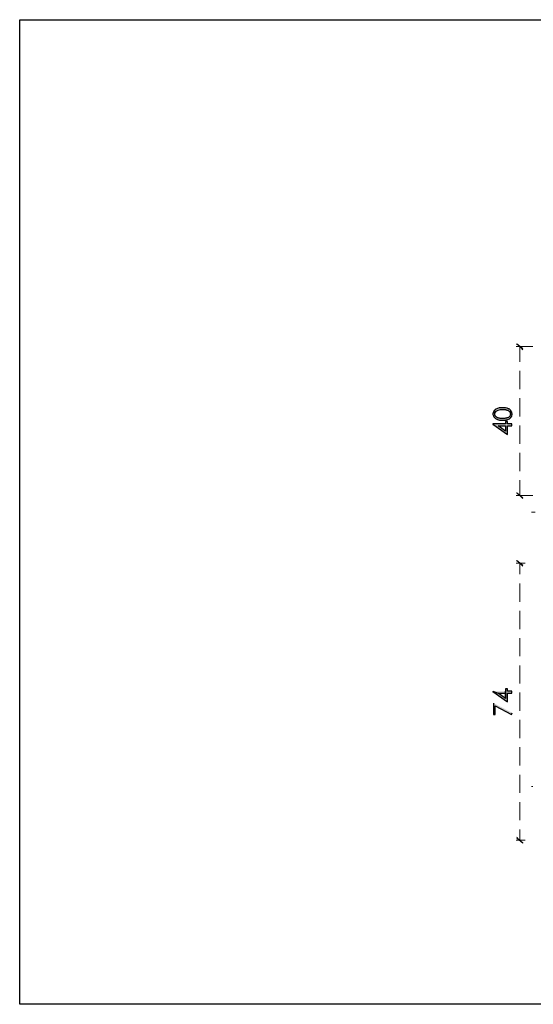
# Model space of a CAD drawing. Units: millimetres. Extents: x -567 to 26290, y -1201508 to -1073.
# Drawn here: x 17076 to 17212, y -2587 to -2326 of the extents above; entities that cross this region are included whole.
import ezdxf

# ---------------------------------------------------------------- set-up
doc = ezdxf.new("R2010")
doc.units = ezdxf.units.MM
doc.layers.add('99-不出圖', color=215, linetype='Continuous', plot=False)
doc.layers.add('圖層 1', color=7, linetype='Continuous', true_color=0x000000)

msp = doc.modelspace()

# ---------------------------------------------------------------- hatches: boundary and pattern name
at = {"transparency": 33554687}
for points in [[(17208.77, -2413.33), (17207.18, -2412.05), (17207.3, -2411.92)], [(17208.59, -2413.52), (17208.77, -2413.33), (17207.18, -2412.05)], [(17207.3, -2451.3), (17207.18, -2451.43), (17208.77, -2452.71)], [(17207.18, -2451.43), (17208.77, -2452.71), (17208.59, -2452.9)], [(17208.77, -2470.66), (17207.18, -2469.37), (17207.3, -2469.25)], [(17208.59, -2470.84), (17208.77, -2470.66), (17207.18, -2469.37)], [(17200.87, -2503.91), (17200.87, -2503.97), (17204.73, -2506.67), (17204.73, -2504.4), (17205.83, -2504.4), (17205.83, -2503.91), (17204.73, -2503.91), (17204.73, -2503.3), (17204.24, -2503.3), (17204.24, -2505.81), (17202.22, -2504.4)], [(17200.87, -2503.91), (17202.22, -2504.4), (17204.24, -2504.4), (17204.24, -2505.81), (17204.24, -2503.91)], [(17200.99, -2507.03), (17200.99, -2510.1), (17201.48, -2510.1), (17201.48, -2507.77), (17205.77, -2510.04), (17205.95, -2509.61)], [(17207.3, -2542.55), (17207.18, -2542.74), (17208.77, -2544.02)], [(17207.18, -2542.74), (17208.77, -2544.02), (17208.59, -2544.15)]]:
    msp.add_hatch(color=3, dxfattribs=at).paths.add_polyline_path(points)
at = {"layer": '圖層 1', "transparency": 33554687}
h = msp.add_hatch(color=3, dxfattribs=at)
edge = h.paths.add_edge_path()
edge.add_spline(control_points=[(17205.46, -2430.91), (17205.36, -2431.12), (17205.02, -2431.45), (17204.79, -2431.52), (17204.79, -2431.52), (17204.67, -2431.58), (17204.67, -2431.58), (17204.67, -2431.58), (17204.54, -2431.58), (17204.54, -2431.58), (17204.54, -2431.58), (17204.42, -2431.64), (17204.42, -2431.64), (17204.42, -2431.64), (17204.18, -2431.64), (17204.18, -2431.64), (17204.18, -2431.64), (17204.05, -2431.71), (17204.05, -2431.71), (17204.05, -2431.71), (17202.77, -2431.71), (17202.77, -2431.71), (17202.77, -2431.71), (17202.65, -2431.64), (17202.65, -2431.64), (17202.65, -2431.64), (17202.4, -2431.64), (17202.4, -2431.64), (17202.4, -2431.64), (17202.28, -2431.58), (17202.28, -2431.58), (17202.28, -2431.58), (17202.22, -2431.58), (17202.22, -2431.58), (17202.22, -2431.58), (17202.09, -2431.52), (17202.09, -2431.52), (17201.74, -2431.39), (17201.5, -2431.14), (17201.36, -2430.79), (17201.36, -2430.79), (17201.36, -2430.54), (17201.36, -2430.54), (17201.36, -2430.54), (17201.36, -2430.3), (17201.36, -2430.3), (17201.64, -2429.46), (17202.7, -2429.32), (17203.44, -2429.32), (17203.44, -2429.32), (17203.81, -2429.32), (17203.81, -2429.32), (17203.81, -2429.32), (17203.93, -2429.38), (17203.93, -2429.38), (17203.93, -2429.38), (17204.18, -2429.38), (17204.18, -2429.38), (17204.18, -2429.38), (17204.3, -2429.44), (17204.3, -2429.44), (17204.3, -2429.44), (17204.42, -2429.44), (17204.42, -2429.44), (17204.42, -2429.44), (17204.54, -2429.5), (17204.54, -2429.5), (17204.54, -2429.5), (17204.67, -2429.5), (17204.67, -2429.5), (17204.67, -2429.5), (17204.79, -2429.56), (17204.79, -2429.56), (17204.79, -2429.56), (17204.91, -2429.62), (17204.91, -2429.62), (17204.91, -2429.62), (17205.03, -2429.69), (17205.03, -2429.69), (17205.03, -2429.69), (17205.16, -2429.75), (17205.16, -2429.75), (17205.16, -2429.75), (17205.22, -2429.87), (17205.22, -2429.87), (17205.22, -2429.87), (17205.28, -2429.93), (17205.28, -2429.93), (17205.28, -2429.93), (17205.4, -2430.05), (17205.4, -2430.05), (17205.4, -2430.05), (17205.46, -2430.18), (17205.46, -2430.18), (17205.46, -2430.18), (17205.46, -2430.3), (17205.46, -2430.3), (17205.46, -2430.3), (17205.52, -2430.42), (17205.52, -2430.42), (17205.52, -2430.42), (17205.52, -2430.67), (17205.52, -2430.67), (17205.52, -2430.67), (17205.46, -2430.79), (17205.46, -2430.79), (17205.46, -2430.79), (17205.46, -2430.91), (17205.46, -2430.91)], knot_values=[0, 0, 0, 0, 1, 1, 1, 2, 2, 2, 3, 3, 3, 4, 4, 4, 5, 5, 5, 6, 6, 6, 7, 7, 7, 8, 8, 8, 9, 9, 9, 10, 10, 10, 11, 11, 11, 12, 12, 12, 13, 13, 13, 14, 14, 14, 15, 15, 15, 16, 16, 16, 17, 17, 17, 18, 18, 18, 19, 19, 19, 20, 20, 20, 21, 21, 21, 22, 22, 22, 23, 23, 23, 24, 24, 24, 25, 25, 25, 26, 26, 26, 27, 27, 27, 28, 28, 28, 29, 29, 29, 30, 30, 30, 31, 31, 31, 32, 32, 32, 33, 33, 33, 34, 34, 34, 35, 35, 35, 36, 36, 36, 36], degree=3, periodic=0)
edge = h.paths.add_edge_path()
edge.add_spline(control_points=[(17205.65, -2429.62), (17205.65, -2429.62), (17205.52, -2429.56), (17205.52, -2429.56), (17205.52, -2429.56), (17205.46, -2429.44), (17205.46, -2429.44), (17205.46, -2429.44), (17205.34, -2429.38), (17205.34, -2429.38), (17205.34, -2429.38), (17205.22, -2429.32), (17205.22, -2429.32), (17205.22, -2429.32), (17205.16, -2429.2), (17205.16, -2429.2), (17205.16, -2429.2), (17204.97, -2429.13), (17204.97, -2429.13), (17204.97, -2429.13), (17204.85, -2429.07), (17204.85, -2429.07), (17204.85, -2429.07), (17204.79, -2429.07), (17204.79, -2429.07), (17204.79, -2429.07), (17204.67, -2429.01), (17204.67, -2429.01), (17204.67, -2429.01), (17204.54, -2429.01), (17204.54, -2429.01), (17204.34, -2428.93), (17204.09, -2428.92), (17203.87, -2428.89), (17203.87, -2428.89), (17203.44, -2428.89), (17203.44, -2428.89), (17202.79, -2428.87), (17202.17, -2428.95), (17201.6, -2429.26), (17201.6, -2429.26), (17201.48, -2429.32), (17201.48, -2429.32), (17201.48, -2429.32), (17201.42, -2429.44), (17201.42, -2429.44), (17201.42, -2429.44), (17201.3, -2429.5), (17201.3, -2429.5), (17201.3, -2429.5), (17201.3, -2429.5), (17201.3, -2429.5), (17201.3, -2429.5), (17201.24, -2429.62), (17201.24, -2429.62), (17201.24, -2429.62), (17201.18, -2429.69), (17201.18, -2429.69), (17201.18, -2429.69), (17200.93, -2430.18), (17200.93, -2430.18), (17200.93, -2430.18), (17200.93, -2430.3), (17200.93, -2430.3), (17200.93, -2430.3), (17200.87, -2430.42), (17200.87, -2430.42), (17200.87, -2430.42), (17200.87, -2430.54), (17200.87, -2430.54), (17200.87, -2430.54), (17200.87, -2430.67), (17200.87, -2430.67), (17200.87, -2430.67), (17200.93, -2430.79), (17200.93, -2430.79), (17200.96, -2431.6), (17201.95, -2432.06), (17202.65, -2432.13), (17202.65, -2432.13), (17203.26, -2432.13), (17203.26, -2432.13), (17203.26, -2432.13), (17203.44, -2432.2), (17203.44, -2432.2), (17203.44, -2432.2), (17203.63, -2432.13), (17203.63, -2432.13), (17203.63, -2432.13), (17204.18, -2432.13), (17204.18, -2432.13), (17204.18, -2432.13), (17204.36, -2432.07), (17204.36, -2432.07), (17204.36, -2432.07), (17204.48, -2432.07), (17204.48, -2432.07), (17204.73, -2432.03), (17204.98, -2431.96), (17205.22, -2431.83), (17205.22, -2431.83), (17205.34, -2431.71), (17205.34, -2431.71), (17205.34, -2431.71), (17205.4, -2431.64), (17205.4, -2431.64), (17205.4, -2431.64), (17205.52, -2431.58), (17205.52, -2431.58), (17205.52, -2431.58), (17205.52, -2431.58), (17205.52, -2431.58), (17205.52, -2431.58), (17205.59, -2431.46), (17205.59, -2431.46), (17206.05, -2431.18), (17206.09, -2430.05), (17205.65, -2429.69), (17205.65, -2429.69), (17205.65, -2429.62), (17205.65, -2429.62)], knot_values=[0, 0, 0, 0, 1, 1, 1, 2, 2, 2, 3, 3, 3, 4, 4, 4, 5, 5, 5, 6, 6, 6, 7, 7, 7, 8, 8, 8, 9, 9, 9, 10, 10, 10, 11, 11, 11, 12, 12, 12, 13, 13, 13, 14, 14, 14, 15, 15, 15, 16, 16, 16, 17, 17, 17, 18, 18, 18, 19, 19, 19, 20, 20, 20, 21, 21, 21, 22, 22, 22, 23, 23, 23, 24, 24, 24, 25, 25, 25, 26, 26, 26, 27, 27, 27, 28, 28, 28, 29, 29, 29, 30, 30, 30, 31, 31, 31, 32, 32, 32, 33, 33, 33, 34, 34, 34, 35, 35, 35, 36, 36, 36, 37, 37, 37, 38, 38, 38, 39, 39, 39, 40, 40, 40, 40], degree=3, periodic=0)
h = msp.add_hatch(color=3, dxfattribs=at)
edge = h.paths.add_edge_path()
edge.add_spline(control_points=[(17204.24, -2435.07), (17204.24, -2435.07), (17202.22, -2433.67), (17202.22, -2433.67), (17202.22, -2433.67), (17204.24, -2433.67), (17204.24, -2433.67), (17204.24, -2433.67), (17204.24, -2435.07), (17204.24, -2435.07)], knot_values=[0, 0, 0, 0, 1, 1, 1, 2, 2, 2, 3, 3, 3, 3], degree=3, periodic=0)
edge = h.paths.add_edge_path()
edge.add_spline(control_points=[(17204.73, -2432.56), (17204.73, -2432.56), (17204.24, -2432.56), (17204.24, -2432.56), (17204.24, -2432.56), (17204.24, -2433.18), (17204.24, -2433.18), (17204.24, -2433.18), (17200.87, -2433.18), (17200.87, -2433.18), (17200.87, -2433.18), (17200.87, -2433.24), (17200.87, -2433.24), (17200.87, -2433.24), (17204.73, -2435.93), (17204.73, -2435.93), (17204.73, -2435.93), (17204.73, -2433.67), (17204.73, -2433.67), (17204.73, -2433.67), (17205.83, -2433.67), (17205.83, -2433.67), (17205.83, -2433.67), (17205.83, -2433.18), (17205.83, -2433.18), (17205.83, -2433.18), (17204.73, -2433.18), (17204.73, -2433.18), (17204.73, -2433.18), (17204.73, -2432.56), (17204.73, -2432.56)], knot_values=[0, 0, 0, 0, 1, 1, 1, 2, 2, 2, 3, 3, 3, 4, 4, 4, 5, 5, 5, 6, 6, 6, 7, 7, 7, 8, 8, 8, 9, 9, 9, 10, 10, 10, 10], degree=3, periodic=0)

# ---------------------------------------------------------------- linework, layer by layer
at = {"color": 3}
for p, q in [((17207.18, -2412.05), (17207.3, -2411.92)), ((17208.77, -2413.33), (17207.18, -2412.05)), ((17208.77, -2413.33), (17207.18, -2412.05)), ((17208.59, -2413.52), (17208.77, -2413.33)), ((17207.3, -2451.3), (17207.18, -2451.43)), ((17207.18, -2451.43), (17208.77, -2452.71)), ((17207.18, -2451.43), (17208.77, -2452.71)), ((17208.77, -2452.71), (17208.59, -2452.9)), ((17207.18, -2469.37), (17207.3, -2469.25)), ((17208.77, -2470.66), (17207.18, -2469.37)), ((17208.77, -2470.66), (17207.18, -2469.37)), ((17208.59, -2470.84), (17208.77, -2470.66)), ((17204.73, -2503.3), (17204.24, -2503.3)), ((17204.24, -2503.3), (17204.24, -2505.81)), ((17204.73, -2503.91), (17204.73, -2503.3)), ((17200.87, -2503.91), (17200.87, -2503.97)), ((17200.87, -2503.91), (17202.22, -2504.4)), ((17200.87, -2503.97), (17204.73, -2506.67)), ((17204.24, -2505.81), (17202.22, -2504.4)), ((17202.22, -2504.4), (17204.24, -2504.4)), ((17204.24, -2505.81), (17204.24, -2503.91)), ((17204.24, -2504.4), (17204.24, -2505.81)), ((17205.83, -2503.91), (17204.73, -2503.91)), ((17204.73, -2506.67), (17204.73, -2504.4)), ((17204.73, -2504.4), (17205.83, -2504.4)), ((17205.83, -2504.4), (17205.83, -2503.91)), ((17200.99, -2507.03), (17200.99, -2510.1)), ((17201.48, -2510.1), (17201.48, -2507.77)), ((17201.48, -2507.77), (17205.77, -2510.04)), ((17200.99, -2510.1), (17201.48, -2510.1)), ((17205.77, -2510.04), (17205.95, -2509.61)), ((17207.3, -2542.55), (17207.18, -2542.74)), ((17207.18, -2542.74), (17208.77, -2544.02)), ((17207.18, -2542.74), (17208.77, -2544.02)), ((17208.77, -2544.02), (17208.59, -2544.15))]:
    msp.add_line(p, q, dxfattribs=at)
at = {"color": 3, "lineweight": 5}
for p, q in [((17211.4, -2412.72), (17206.99, -2412.72)), ((17207.97, -2416.7), (17207.97, -2412.72)), ((17207.97, -2423.99), (17207.97, -2419.15)), ((17207.97, -2431.22), (17207.97, -2426.38)), ((17207.97, -2438.44), (17207.97, -2433.6)), ((17207.97, -2445.67), (17207.97, -2440.83)), ((17207.97, -2452.1), (17207.97, -2448.06)), ((17211.4, -2452.1), (17206.99, -2452.1)), ((17211.1, -2456.51), (17212.08, -2456.51)), ((17209.38, -2470.04), (17206.99, -2470.04)), ((17207.97, -2472.92), (17207.97, -2470.04)), ((17207.97, -2480.21), (17207.97, -2475.37)), ((17207.97, -2487.44), (17207.97, -2482.6)), ((17207.97, -2494.66), (17207.97, -2489.83)), ((17207.97, -2501.89), (17207.97, -2497.05)), ((17207.97, -2509.12), (17207.97, -2504.28)), ((17207.97, -2516.34), (17207.97, -2511.5)), ((17207.97, -2523.57), (17207.97, -2518.73)), ((17207.97, -2530.8), (17207.97, -2526.02)), ((17211.1, -2529.14), (17211.46, -2529.14)), ((17207.97, -2538.02), (17207.97, -2533.25)), ((17207.97, -2543.35), (17207.97, -2540.47)), ((17209.38, -2543.35), (17206.99, -2543.35))]:
    msp.add_line(p, q, dxfattribs=at)
at = {"layer": '99-不出圖'}
msp.add_lwpolyline([(17075.62, -2326.2), (17479.44, -2326.2), (17479.44, -2586.75), (17075.62, -2586.75)], close=True, dxfattribs=at)
at = {"layer": '圖層 1', "color": 3}
for points in [[(17200.93, -2430.3), (17200.93, -2430.3), (17200.87, -2430.42), (17200.87, -2430.42)], [(17200.87, -2430.42), (17200.87, -2430.42), (17200.87, -2430.54), (17200.87, -2430.54)], [(17200.87, -2430.54), (17200.87, -2430.54), (17200.87, -2430.67), (17200.87, -2430.67)], [(17200.87, -2430.67), (17200.87, -2430.67), (17200.93, -2430.79), (17200.93, -2430.79)], [(17201.18, -2429.69), (17201.18, -2429.69), (17200.93, -2430.18), (17200.93, -2430.18)], [(17200.93, -2430.18), (17200.93, -2430.18), (17200.93, -2430.3), (17200.93, -2430.3)], [(17200.93, -2430.79), (17200.96, -2431.6), (17201.95, -2432.06), (17202.65, -2432.13)], [(17201.24, -2429.62), (17201.24, -2429.62), (17201.18, -2429.69), (17201.18, -2429.69)], [(17201.3, -2429.5), (17201.3, -2429.5), (17201.24, -2429.62), (17201.24, -2429.62)], [(17201.42, -2429.44), (17201.42, -2429.44), (17201.3, -2429.5), (17201.3, -2429.5)], [(17201.3, -2429.5), (17201.3, -2429.5), (17201.3, -2429.5), (17201.3, -2429.5)], [(17201.36, -2430.3), (17201.64, -2429.46), (17202.7, -2429.32), (17203.44, -2429.32)], [(17201.36, -2430.54), (17201.36, -2430.54), (17201.36, -2430.3), (17201.36, -2430.3)], [(17201.36, -2430.79), (17201.36, -2430.79), (17201.36, -2430.54), (17201.36, -2430.54)], [(17202.09, -2431.52), (17201.74, -2431.39), (17201.5, -2431.14), (17201.36, -2430.79)], [(17201.48, -2429.32), (17201.48, -2429.32), (17201.42, -2429.44), (17201.42, -2429.44)], [(17201.6, -2429.26), (17201.6, -2429.26), (17201.48, -2429.32), (17201.48, -2429.32)], [(17203.44, -2428.89), (17202.79, -2428.87), (17202.17, -2428.95), (17201.6, -2429.26)], [(17203.87, -2428.89), (17203.87, -2428.89), (17203.44, -2428.89), (17203.44, -2428.89)], [(17203.44, -2429.32), (17203.44, -2429.32), (17203.81, -2429.32), (17203.81, -2429.32)], [(17203.81, -2429.32), (17203.81, -2429.32), (17203.93, -2429.38), (17203.93, -2429.38)], [(17204.54, -2429.01), (17204.34, -2428.93), (17204.09, -2428.92), (17203.87, -2428.89)], [(17203.93, -2429.38), (17203.93, -2429.38), (17204.18, -2429.38), (17204.18, -2429.38)], [(17204.18, -2429.38), (17204.18, -2429.38), (17204.3, -2429.44), (17204.3, -2429.44)], [(17204.3, -2429.44), (17204.3, -2429.44), (17204.42, -2429.44), (17204.42, -2429.44)], [(17204.42, -2429.44), (17204.42, -2429.44), (17204.54, -2429.5), (17204.54, -2429.5)], [(17204.67, -2429.01), (17204.67, -2429.01), (17204.54, -2429.01), (17204.54, -2429.01)], [(17204.54, -2429.5), (17204.54, -2429.5), (17204.67, -2429.5), (17204.67, -2429.5)], [(17204.79, -2429.07), (17204.79, -2429.07), (17204.67, -2429.01), (17204.67, -2429.01)], [(17204.67, -2429.5), (17204.67, -2429.5), (17204.79, -2429.56), (17204.79, -2429.56)], [(17204.85, -2429.07), (17204.85, -2429.07), (17204.79, -2429.07), (17204.79, -2429.07)], [(17204.79, -2429.56), (17204.79, -2429.56), (17204.91, -2429.62), (17204.91, -2429.62)], [(17205.46, -2430.91), (17205.36, -2431.12), (17205.02, -2431.45), (17204.79, -2431.52)], [(17204.97, -2429.13), (17204.97, -2429.13), (17204.85, -2429.07), (17204.85, -2429.07)], [(17204.91, -2429.62), (17204.91, -2429.62), (17205.03, -2429.69), (17205.03, -2429.69)], [(17205.16, -2429.2), (17205.16, -2429.2), (17204.97, -2429.13), (17204.97, -2429.13)], [(17205.03, -2429.69), (17205.03, -2429.69), (17205.16, -2429.75), (17205.16, -2429.75)], [(17205.22, -2429.32), (17205.22, -2429.32), (17205.16, -2429.2), (17205.16, -2429.2)], [(17205.16, -2429.75), (17205.16, -2429.75), (17205.22, -2429.87), (17205.22, -2429.87)], [(17205.34, -2429.38), (17205.34, -2429.38), (17205.22, -2429.32), (17205.22, -2429.32)], [(17205.22, -2429.87), (17205.22, -2429.87), (17205.28, -2429.93), (17205.28, -2429.93)], [(17205.28, -2429.93), (17205.28, -2429.93), (17205.4, -2430.05), (17205.4, -2430.05)], [(17205.46, -2429.44), (17205.46, -2429.44), (17205.34, -2429.38), (17205.34, -2429.38)], [(17205.4, -2430.05), (17205.4, -2430.05), (17205.46, -2430.18), (17205.46, -2430.18)], [(17205.52, -2429.56), (17205.52, -2429.56), (17205.46, -2429.44), (17205.46, -2429.44)], [(17205.46, -2430.18), (17205.46, -2430.18), (17205.46, -2430.3), (17205.46, -2430.3)], [(17205.46, -2430.3), (17205.46, -2430.3), (17205.52, -2430.42), (17205.52, -2430.42)], [(17205.52, -2430.67), (17205.52, -2430.67), (17205.46, -2430.79), (17205.46, -2430.79)], [(17205.46, -2430.79), (17205.46, -2430.79), (17205.46, -2430.91), (17205.46, -2430.91)], [(17205.65, -2429.62), (17205.65, -2429.62), (17205.52, -2429.56), (17205.52, -2429.56)], [(17205.52, -2430.42), (17205.52, -2430.42), (17205.52, -2430.67), (17205.52, -2430.67)], [(17205.59, -2431.46), (17206.05, -2431.18), (17206.09, -2430.05), (17205.65, -2429.69)], [(17205.65, -2429.69), (17205.65, -2429.69), (17205.65, -2429.62), (17205.65, -2429.62)], [(17204.24, -2433.18), (17204.24, -2433.18), (17200.87, -2433.18), (17200.87, -2433.18)], [(17200.87, -2433.18), (17200.87, -2433.18), (17200.87, -2433.24), (17200.87, -2433.24)], [(17200.87, -2433.24), (17200.87, -2433.24), (17204.73, -2435.93), (17204.73, -2435.93)], [(17202.22, -2431.58), (17202.22, -2431.58), (17202.09, -2431.52), (17202.09, -2431.52)], [(17202.28, -2431.58), (17202.28, -2431.58), (17202.22, -2431.58), (17202.22, -2431.58)], [(17202.4, -2431.64), (17202.4, -2431.64), (17202.28, -2431.58), (17202.28, -2431.58)], [(17202.65, -2431.64), (17202.65, -2431.64), (17202.4, -2431.64), (17202.4, -2431.64)], [(17202.77, -2431.71), (17202.77, -2431.71), (17202.65, -2431.64), (17202.65, -2431.64)], [(17202.65, -2432.13), (17202.65, -2432.13), (17203.26, -2432.13), (17203.26, -2432.13)], [(17204.05, -2431.71), (17204.05, -2431.71), (17202.77, -2431.71), (17202.77, -2431.71)], [(17203.26, -2432.13), (17203.26, -2432.13), (17203.44, -2432.2), (17203.44, -2432.2)], [(17203.44, -2432.2), (17203.44, -2432.2), (17203.63, -2432.13), (17203.63, -2432.13)], [(17203.63, -2432.13), (17203.63, -2432.13), (17204.18, -2432.13), (17204.18, -2432.13)], [(17204.18, -2431.64), (17204.18, -2431.64), (17204.05, -2431.71), (17204.05, -2431.71)], [(17204.42, -2431.64), (17204.42, -2431.64), (17204.18, -2431.64), (17204.18, -2431.64)], [(17204.18, -2432.13), (17204.18, -2432.13), (17204.36, -2432.07), (17204.36, -2432.07)], [(17204.73, -2432.56), (17204.73, -2432.56), (17204.24, -2432.56), (17204.24, -2432.56)], [(17204.24, -2432.56), (17204.24, -2432.56), (17204.24, -2433.18), (17204.24, -2433.18)], [(17204.36, -2432.07), (17204.36, -2432.07), (17204.48, -2432.07), (17204.48, -2432.07)], [(17204.54, -2431.58), (17204.54, -2431.58), (17204.42, -2431.64), (17204.42, -2431.64)], [(17204.48, -2432.07), (17204.73, -2432.03), (17204.98, -2431.96), (17205.22, -2431.83)], [(17204.67, -2431.58), (17204.67, -2431.58), (17204.54, -2431.58), (17204.54, -2431.58)], [(17204.79, -2431.52), (17204.79, -2431.52), (17204.67, -2431.58), (17204.67, -2431.58)], [(17204.73, -2433.18), (17204.73, -2433.18), (17204.73, -2432.56), (17204.73, -2432.56)], [(17205.83, -2433.18), (17205.83, -2433.18), (17204.73, -2433.18), (17204.73, -2433.18)], [(17205.22, -2431.83), (17205.22, -2431.83), (17205.34, -2431.71), (17205.34, -2431.71)], [(17205.34, -2431.71), (17205.34, -2431.71), (17205.4, -2431.64), (17205.4, -2431.64)], [(17205.4, -2431.64), (17205.4, -2431.64), (17205.52, -2431.58), (17205.52, -2431.58)], [(17205.52, -2431.58), (17205.52, -2431.58), (17205.59, -2431.46), (17205.59, -2431.46)], [(17205.52, -2431.58), (17205.52, -2431.58), (17205.52, -2431.58), (17205.52, -2431.58)], [(17205.83, -2433.67), (17205.83, -2433.67), (17205.83, -2433.18), (17205.83, -2433.18)], [(17204.24, -2435.07), (17204.24, -2435.07), (17202.22, -2433.67), (17202.22, -2433.67)], [(17202.22, -2433.67), (17202.22, -2433.67), (17204.24, -2433.67), (17204.24, -2433.67)], [(17204.24, -2433.67), (17204.24, -2433.67), (17204.24, -2435.07), (17204.24, -2435.07)], [(17204.73, -2435.93), (17204.73, -2435.93), (17204.73, -2433.67), (17204.73, -2433.67)], [(17204.73, -2433.67), (17204.73, -2433.67), (17205.83, -2433.67), (17205.83, -2433.67)]]:
    msp.add_open_spline(points, degree=3, dxfattribs=at)

doc.saveas('drawing.dxf')
